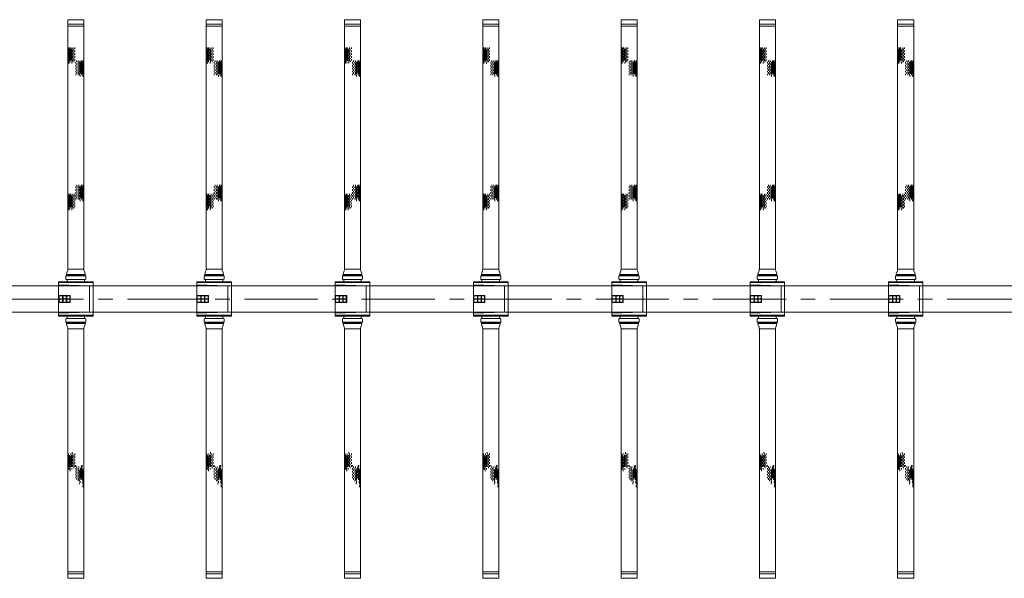
# Model space of a CAD drawing. Units: millimetres. Extents: x 581686 to 939849, y -921753 to 15912.
# Drawn here: x 853346 to 857618, y -428842 to -426416 of the extents above; entities that cross this region are included whole.
import ezdxf

# ---------------------------------------------------------------- set-up
doc = ezdxf.new("R2010")
doc.units = ezdxf.units.MM
doc.linetypes.add('CENTER', pattern=[50.8, 31.75, -6.35, 6.35, -6.35])
for name, color, linetype, lineweight in [('CROSSHATCH', 9, 'Continuous', 13), ('DIFFUSERS', 9, 'Continuous', 13), ('中心线', 1, 'CENTER', 15), ('设备', 6, 'Continuous', 15)]:
    doc.layers.add(name, color=color, linetype=linetype, lineweight=lineweight)

# ---------------------------------------------------------------- blocks, each defined once
blk = doc.blocks.new('ENDU2')
at = {"layer": 'CROSSHATCH'}
for p, q in [((-40.52, 1.26), (-40.77, 1.26)), ((-40.52, 1.04), (-40.77, 1.04)), ((-40.52, 0.89), (-40.77, 0.89)), ((-40.52, 0.5), (-40.77, 0.5)), ((-40.52, 0.19), (-40.77, 0.19)), ((-40.27, 1.34), (-40.52, 1.34)), ((-40.27, 1.21), (-40.52, 1.21)), ((-40.27, 1.1), (-40.52, 1.1)), ((-40.27, 0.98), (-40.52, 0.98)), ((-40.27, 0.8), (-40.52, 0.8)), ((-40.27, 0.63), (-40.52, 0.63)), ((-40.27, 0.38), (-40.52, 0.38)), ((-40.27, 0), (-40.52, 0)), ((-40.02, 1.3), (-40.27, 1.3)), ((-40.02, 1.26), (-40.27, 1.26)), ((-40.02, 1.16), (-40.27, 1.16)), ((-40.02, 1.04), (-40.27, 1.04)), ((-40.02, 0.89), (-40.27, 0.89)), ((-40.02, 0.71), (-40.27, 0.71)), ((-40.02, 0.5), (-40.27, 0.5)), ((-40.02, 0.19), (-40.27, 0.19)), ((-39.77, 1.34), (-40.02, 1.34)), ((-39.77, 1.21), (-40.02, 1.21)), ((-39.77, 1.1), (-40.02, 1.1)), ((-39.77, 0.98), (-40.02, 0.98)), ((-39.77, 0.8), (-40.02, 0.8)), ((-39.77, 0.63), (-40.02, 0.63)), ((-39.77, 0.38), (-40.02, 0.38)), ((-39.77, 0), (-40.02, 0)), ((-39.52, 1.3), (-39.77, 1.3)), ((-39.52, 1.26), (-39.77, 1.26)), ((-39.52, 1.16), (-39.77, 1.16)), ((-39.52, 1.04), (-39.77, 1.04)), ((-39.52, 0.89), (-39.77, 0.89)), ((-39.52, 0.71), (-39.77, 0.71)), ((-39.52, 0.5), (-39.77, 0.5)), ((-39.52, 0.19), (-39.77, 0.19)), ((-39.27, 1.34), (-39.52, 1.34)), ((-39.27, 1.21), (-39.52, 1.21)), ((-39.27, 1.1), (-39.52, 1.1)), ((-39.27, 0.98), (-39.52, 0.98)), ((-39.27, 0.8), (-39.52, 0.8)), ((-39.27, 0.63), (-39.52, 0.63)), ((-39.27, 0.38), (-39.52, 0.38)), ((-39.27, 0), (-39.52, 0)), ((-39.02, 1.3), (-39.27, 1.3)), ((-39.02, 1.26), (-39.27, 1.26)), ((-39.02, 1.16), (-39.27, 1.16)), ((-39.02, 1.04), (-39.27, 1.04)), ((-39.02, 0.89), (-39.27, 0.89)), ((-39.02, 0.71), (-39.27, 0.71)), ((-39.02, 0.5), (-39.27, 0.5)), ((-39.02, 0.19), (-39.27, 0.19)), ((-38.77, 1.34), (-39.02, 1.34)), ((-38.77, 1.21), (-39.02, 1.21)), ((-38.77, 1.1), (-39.02, 1.1)), ((-38.77, 0.98), (-39.02, 0.98)), ((-38.77, 0.8), (-39.02, 0.8)), ((-38.77, 0.63), (-39.02, 0.63)), ((-38.77, 0.38), (-39.02, 0.38)), ((-38.77, 0), (-39.02, 0)), ((-38.52, 1.3), (-38.77, 1.3)), ((-38.52, 1.26), (-38.77, 1.26)), ((-38.52, 1.16), (-38.77, 1.16)), ((-38.52, 1.04), (-38.77, 1.04)), ((-38.52, 0.89), (-38.77, 0.89)), ((-38.52, 0.71), (-38.77, 0.71)), ((-38.52, 0.5), (-38.77, 0.5)), ((-38.52, 0.19), (-38.77, 0.19)), ((-38.27, 1.34), (-38.52, 1.34)), ((-38.27, 1.21), (-38.52, 1.21)), ((-38.27, 0.98), (-38.52, 0.98)), ((-38.27, 0.63), (-38.52, 0.63)), ((-38.27, 0.38), (-38.52, 0.38)), ((-38.27, 0), (-38.52, 0)), ((-38.02, 1.3), (-38.27, 1.3)), ((-38.02, 1.16), (-38.27, 1.16)), ((-38.02, 0.71), (-38.27, 0.71)), ((-19.25, 1.26), (-19.5, 1.26)), ((-19.25, 1.04), (-19.5, 1.04)), ((-19.25, 0.89), (-19.5, 0.89)), ((-19.25, 0.5), (-19.5, 0.5)), ((-19.25, 0.19), (-19.5, 0.19)), ((-19, 1.34), (-19.25, 1.34)), ((-19, 1.21), (-19.25, 1.21)), ((-19, 1.1), (-19.25, 1.1)), ((-19, 0.98), (-19.25, 0.98)), ((-19, 0.8), (-19.25, 0.8)), ((-19, 0.63), (-19.25, 0.63)), ((-19, 0.38), (-19.25, 0.38)), ((-19, 0), (-19.25, 0)), ((-18.75, 1.3), (-19, 1.3)), ((-18.75, 1.26), (-19, 1.26)), ((-18.75, 1.16), (-19, 1.16)), ((-18.75, 1.04), (-19, 1.04)), ((-18.75, 0.89), (-19, 0.89)), ((-18.75, 0.71), (-19, 0.71)), ((-18.75, 0.5), (-19, 0.5)), ((-18.75, 0.19), (-19, 0.19)), ((-18.5, 1.34), (-18.75, 1.34)), ((-18.5, 1.21), (-18.75, 1.21)), ((-18.5, 1.1), (-18.75, 1.1)), ((-18.5, 0.98), (-18.75, 0.98)), ((-18.5, 0.8), (-18.75, 0.8)), ((-18.5, 0.63), (-18.75, 0.63)), ((-18.5, 0.38), (-18.75, 0.38)), ((-18.5, 0), (-18.75, 0)), ((-18.25, 1.3), (-18.5, 1.3)), ((-18.25, 1.26), (-18.5, 1.26)), ((-18.25, 1.16), (-18.5, 1.16)), ((-18.25, 1.04), (-18.5, 1.04)), ((-18.25, 0.89), (-18.5, 0.89)), ((-18.25, 0.71), (-18.5, 0.71)), ((-18.25, 0.5), (-18.5, 0.5)), ((-18.25, 0.19), (-18.5, 0.19)), ((-18, 1.34), (-18.25, 1.34)), ((-18, 1.21), (-18.25, 1.21)), ((-18, 1.1), (-18.25, 1.1)), ((-18, 0.98), (-18.25, 0.98)), ((-18, 0.8), (-18.25, 0.8)), ((-18, 0.63), (-18.25, 0.63)), ((-18, 0.38), (-18.25, 0.38)), ((-18, 0), (-18.25, 0)), ((-17.75, 1.3), (-18, 1.3)), ((-17.75, 1.26), (-18, 1.26)), ((-17.75, 1.16), (-18, 1.16)), ((-17.75, 1.04), (-18, 1.04)), ((-17.75, 0.89), (-18, 0.89)), ((-17.75, 0.71), (-18, 0.71)), ((-17.75, 0.5), (-18, 0.5)), ((-17.75, 0.19), (-18, 0.19)), ((-17.5, 1.34), (-17.75, 1.34)), ((-17.5, 1.21), (-17.75, 1.21)), ((-17.5, 1.1), (-17.75, 1.1)), ((-17.5, 0.98), (-17.75, 0.98)), ((-17.5, 0.8), (-17.75, 0.8)), ((-17.5, 0.63), (-17.75, 0.63)), ((-17.5, 0.38), (-17.75, 0.38)), ((-17.5, 0), (-17.75, 0)), ((-17.25, 1.3), (-17.5, 1.3)), ((-17.25, 1.26), (-17.5, 1.26)), ((-17.25, 1.16), (-17.5, 1.16)), ((-17.25, 1.04), (-17.5, 1.04)), ((-17.25, 0.89), (-17.5, 0.89)), ((-17.25, 0.71), (-17.5, 0.71)), ((-17.25, 0.5), (-17.5, 0.5)), ((-17.25, 0.19), (-17.5, 0.19)), ((-17, 1.34), (-17.25, 1.34)), ((-17, 1.21), (-17.25, 1.21)), ((-17, 0.98), (-17.25, 0.98)), ((-17, 0.63), (-17.25, 0.63)), ((-17, 0.38), (-17.25, 0.38)), ((-17, 0), (-17.25, 0)), ((-16.75, 1.3), (-17, 1.3)), ((-16.75, 1.16), (-17, 1.16)), ((-16.75, 0.71), (-17, 0.71)), ((28.65, 1.1), (28.4, 1.1)), ((28.65, 0.98), (28.4, 0.98)), ((28.65, 0), (28.4, 0)), ((28.9, 1.04), (28.65, 1.04)), ((28.9, 0.89), (28.65, 0.89)), ((28.9, 0.5), (28.65, 0.5)), ((28.9, 0.19), (28.65, 0.19)), ((29.15, 1.1), (28.9, 1.1)), ((29.15, 0.98), (28.9, 0.98)), ((29.15, 0.8), (28.9, 0.8)), ((29.15, 0.38), (28.9, 0.38)), ((29.15, 0), (28.9, 0)), ((29.4, 1.26), (29.15, 1.26)), ((29.4, 1.16), (29.15, 1.16)), ((29.4, 1.04), (29.15, 1.04)), ((29.4, 0.89), (29.15, 0.89)), ((29.4, 0.71), (29.15, 0.71)), ((29.4, 0.5), (29.15, 0.5)), ((29.4, 0.19), (29.15, 0.19)), ((29.65, 1.34), (29.4, 1.34)), ((29.65, 1.21), (29.4, 1.21)), ((29.65, 1.1), (29.4, 1.1)), ((29.65, 0.98), (29.4, 0.98)), ((29.65, 0.8), (29.4, 0.8)), ((29.65, 0.63), (29.4, 0.63)), ((29.65, 0.38), (29.4, 0.38)), ((29.65, 0), (29.4, 0)), ((29.9, 1.3), (29.65, 1.3)), ((29.9, 1.26), (29.65, 1.26)), ((29.9, 1.16), (29.65, 1.16)), ((29.9, 1.04), (29.65, 1.04)), ((29.9, 0.89), (29.65, 0.89)), ((29.9, 0.71), (29.65, 0.71)), ((29.9, 0.5), (29.65, 0.5)), ((29.9, 0.19), (29.65, 0.19)), ((30.15, 1.34), (29.9, 1.34)), ((30.15, 1.21), (29.9, 1.21)), ((30.15, 1.1), (29.9, 1.1)), ((30.15, 0.98), (29.9, 0.98)), ((30.15, 0.8), (29.9, 0.8)), ((30.15, 0.63), (29.9, 0.63)), ((30.15, 0.38), (29.9, 0.38)), ((30.15, 0), (29.9, 0)), ((30.4, 1.3), (30.15, 1.3)), ((30.4, 1.26), (30.15, 1.26)), ((30.4, 1.16), (30.15, 1.16)), ((30.4, 1.04), (30.15, 1.04)), ((30.4, 0.89), (30.15, 0.89)), ((30.4, 0.71), (30.15, 0.71)), ((30.4, 0.5), (30.15, 0.5)), ((30.4, 0.19), (30.15, 0.19)), ((30.65, 1.34), (30.4, 1.34)), ((30.65, 1.21), (30.4, 1.21)), ((30.65, 1.1), (30.4, 1.1)), ((30.65, 0.98), (30.4, 0.98)), ((30.65, 0.8), (30.4, 0.8)), ((30.65, 0.63), (30.4, 0.63)), ((30.65, 0.38), (30.4, 0.38)), ((30.65, 0), (30.4, 0)), ((30.9, 1.3), (30.65, 1.3)), ((30.9, 1.26), (30.65, 1.26)), ((30.9, 1.16), (30.65, 1.16)), ((30.9, 1.04), (30.65, 1.04)), ((30.9, 0.71), (30.65, 0.71)), ((30.9, 0.5), (30.65, 0.5)), ((30.9, 0.19), (30.65, 0.19)), ((31.15, 1.34), (30.9, 1.34)), ((31.15, 1.21), (30.9, 1.21)), ((31.15, 0.63), (30.9, 0.63)), ((31.15, 0.38), (30.9, 0.38)), ((31.4, 1.3), (31.15, 1.3)), ((31.4, 1.26), (31.15, 1.26)), ((31.4, 1.16), (31.15, 1.16)), ((31.4, 0.71), (31.15, 0.71)), ((31.65, 1.34), (31.4, 1.34)), ((31.65, 1.21), (31.4, 1.21)), ((31.65, 0.63), (31.4, 0.63)), ((31.9, 1.3), (31.65, 1.3)), ((32.15, 1.21), (31.9, 1.21)), ((-42.75, -0.19), (-43, -0.19)), ((-42.75, -0.5), (-43, -0.5)), ((-42.75, -0.89), (-43, -0.89)), ((-42.75, -1.04), (-43, -1.04)), ((-42.75, -1.26), (-43, -1.26)), ((-42.5, -0.37), (-42.75, -0.37)), ((-42.5, -0.62), (-42.75, -0.62)), ((-42.5, -0.8), (-42.75, -0.8)), ((-42.5, -0.98), (-42.75, -0.98)), ((-42.5, -1.1), (-42.75, -1.1)), ((-42.5, -1.21), (-42.75, -1.21)), ((-42.5, -1.34), (-42.75, -1.34)), ((-42.25, -0.19), (-42.5, -0.19)), ((-42.25, -0.5), (-42.5, -0.5)), ((-42.25, -0.71), (-42.5, -0.71)), ((-42.25, -0.89), (-42.5, -0.89)), ((-42.25, -1.04), (-42.5, -1.04)), ((-42.25, -1.16), (-42.5, -1.16)), ((-42.25, -1.26), (-42.5, -1.26)), ((-42.25, -1.3), (-42.5, -1.3)), ((-42, -0.37), (-42.25, -0.37)), ((-42, -0.62), (-42.25, -0.62)), ((-42, -0.8), (-42.25, -0.8)), ((-42, -0.98), (-42.25, -0.98)), ((-42, -1.1), (-42.25, -1.1)), ((-42, -1.21), (-42.25, -1.21)), ((-42, -1.34), (-42.25, -1.34)), ((-41.75, -0.19), (-42, -0.19)), ((-41.75, -0.5), (-42, -0.5)), ((-41.75, -0.71), (-42, -0.71)), ((-41.75, -0.89), (-42, -0.89)), ((-41.75, -1.04), (-42, -1.04)), ((-41.75, -1.16), (-42, -1.16)), ((-41.75, -1.26), (-42, -1.26)), ((-41.75, -1.3), (-42, -1.3)), ((-41.5, -0.37), (-41.75, -0.37)), ((-41.5, -0.62), (-41.75, -0.62)), ((-41.5, -0.8), (-41.75, -0.8)), ((-41.5, -0.98), (-41.75, -0.98)), ((-41.5, -1.1), (-41.75, -1.1)), ((-41.5, -1.21), (-41.75, -1.21)), ((-41.5, -1.34), (-41.75, -1.34)), ((-41.25, -0.19), (-41.5, -0.19)), ((-41.25, -0.5), (-41.5, -0.5)), ((-41.25, -0.71), (-41.5, -0.71)), ((-41.25, -0.89), (-41.5, -0.89)), ((-41.25, -1.04), (-41.5, -1.04)), ((-41.25, -1.16), (-41.5, -1.16)), ((-41.25, -1.26), (-41.5, -1.26)), ((-41.25, -1.3), (-41.5, -1.3)), ((-41, -0.37), (-41.25, -0.37)), ((-41, -0.62), (-41.25, -0.62)), ((-41, -0.8), (-41.25, -0.8)), ((-41, -0.98), (-41.25, -0.98)), ((-41, -1.1), (-41.25, -1.1)), ((-41, -1.21), (-41.25, -1.21)), ((-41, -1.34), (-41.25, -1.34)), ((-40.75, -0.19), (-41, -0.19)), ((-40.75, -0.5), (-41, -0.5)), ((-40.75, -0.71), (-41, -0.71)), ((-40.75, -0.89), (-41, -0.89)), ((-40.75, -1.04), (-41, -1.04)), ((-40.75, -1.16), (-41, -1.16)), ((-40.75, -1.26), (-41, -1.26)), ((-40.75, -1.3), (-41, -1.3)), ((-40.5, -0.37), (-40.75, -0.37)), ((-40.5, -0.62), (-40.75, -0.62)), ((-40.5, -0.98), (-40.75, -0.98)), ((-40.5, -1.21), (-40.75, -1.21)), ((-40.5, -1.34), (-40.75, -1.34)), ((-40.25, -0.71), (-40.5, -0.71)), ((-40.25, -1.16), (-40.5, -1.16)), ((-40.25, -1.3), (-40.5, -1.3)), ((-17.71, -0.19), (-17.96, -0.19)), ((-17.71, -0.5), (-17.96, -0.5)), ((-17.71, -0.89), (-17.96, -0.89)), ((-17.71, -1.04), (-17.96, -1.04)), ((-17.71, -1.26), (-17.96, -1.26)), ((-17.46, -0.37), (-17.71, -0.37)), ((-17.46, -0.62), (-17.71, -0.62)), ((-17.46, -0.8), (-17.71, -0.8)), ((-17.46, -0.98), (-17.71, -0.98)), ((-17.46, -1.1), (-17.71, -1.1)), ((-17.46, -1.21), (-17.71, -1.21)), ((-17.46, -1.34), (-17.71, -1.34)), ((-17.21, -0.19), (-17.46, -0.19)), ((-17.21, -0.5), (-17.46, -0.5)), ((-17.21, -0.71), (-17.46, -0.71)), ((-17.21, -0.89), (-17.46, -0.89)), ((-17.21, -1.04), (-17.46, -1.04)), ((-17.21, -1.16), (-17.46, -1.16)), ((-17.21, -1.26), (-17.46, -1.26)), ((-17.21, -1.3), (-17.46, -1.3)), ((-16.96, -0.37), (-17.21, -0.37)), ((-16.96, -0.62), (-17.21, -0.62)), ((-16.96, -0.8), (-17.21, -0.8)), ((-16.96, -0.98), (-17.21, -0.98)), ((-16.96, -1.1), (-17.21, -1.1)), ((-16.96, -1.21), (-17.21, -1.21)), ((-16.96, -1.34), (-17.21, -1.34)), ((-16.71, -0.19), (-16.96, -0.19)), ((-16.71, -0.5), (-16.96, -0.5)), ((-16.71, -0.71), (-16.96, -0.71)), ((-16.71, -0.89), (-16.96, -0.89)), ((-16.71, -1.04), (-16.96, -1.04)), ((-16.71, -1.16), (-16.96, -1.16)), ((-16.71, -1.26), (-16.96, -1.26)), ((-16.71, -1.3), (-16.96, -1.3)), ((-16.46, -0.37), (-16.71, -0.37)), ((-16.46, -0.62), (-16.71, -0.62)), ((-16.46, -0.8), (-16.71, -0.8)), ((-16.46, -0.98), (-16.71, -0.98)), ((-16.46, -1.1), (-16.71, -1.1)), ((-16.46, -1.21), (-16.71, -1.21)), ((-16.46, -1.34), (-16.71, -1.34)), ((-16.21, -0.19), (-16.46, -0.19)), ((-16.21, -0.5), (-16.46, -0.5)), ((-16.21, -0.71), (-16.46, -0.71)), ((-16.21, -0.89), (-16.46, -0.89)), ((-16.21, -1.04), (-16.46, -1.04)), ((-16.21, -1.16), (-16.46, -1.16)), ((-16.21, -1.26), (-16.46, -1.26)), ((-16.21, -1.3), (-16.46, -1.3)), ((-15.96, -0.37), (-16.21, -0.37)), ((-15.96, -0.62), (-16.21, -0.62)), ((-15.96, -0.8), (-16.21, -0.8)), ((-15.96, -0.98), (-16.21, -0.98)), ((-15.96, -1.1), (-16.21, -1.1)), ((-15.96, -1.21), (-16.21, -1.21)), ((-15.96, -1.34), (-16.21, -1.34)), ((-15.71, -0.19), (-15.96, -0.19)), ((-15.71, -0.5), (-15.96, -0.5)), ((-15.71, -0.71), (-15.96, -0.71)), ((-15.71, -0.89), (-15.96, -0.89)), ((-15.71, -1.04), (-15.96, -1.04)), ((-15.71, -1.16), (-15.96, -1.16)), ((-15.71, -1.26), (-15.96, -1.26)), ((-15.71, -1.3), (-15.96, -1.3)), ((-15.46, -0.37), (-15.71, -0.37)), ((-15.46, -0.62), (-15.71, -0.62)), ((-15.46, -0.98), (-15.71, -0.98)), ((-15.46, -1.21), (-15.71, -1.21)), ((-15.46, -1.34), (-15.71, -1.34)), ((-15.21, -0.71), (-15.46, -0.71)), ((-15.21, -1.16), (-15.46, -1.16)), ((-15.21, -1.3), (-15.46, -1.3)), ((26.42, -0.62), (26.17, -0.62)), ((26.67, -0.19), (26.42, -0.19)), ((26.67, -0.5), (26.42, -0.5)), ((26.67, -0.89), (26.42, -0.89)), ((26.67, -1.26), (26.42, -1.26)), ((26.92, -0.37), (26.67, -0.37)), ((26.92, -0.62), (26.67, -0.62)), ((26.92, -0.8), (26.67, -0.8)), ((26.92, -1.1), (26.67, -1.1)), ((26.92, -1.21), (26.67, -1.21)), ((26.92, -1.34), (26.67, -1.34)), ((27.17, -0.19), (26.92, -0.19)), ((27.17, -0.5), (26.92, -0.5)), ((27.17, -0.71), (26.92, -0.71)), ((27.17, -0.89), (26.92, -0.89)), ((27.17, -1.04), (26.92, -1.04)), ((27.17, -1.16), (26.92, -1.16)), ((27.17, -1.26), (26.92, -1.26)), ((27.17, -1.3), (26.92, -1.3)), ((27.42, -0.37), (27.17, -0.37)), ((27.42, -0.62), (27.17, -0.62)), ((27.42, -0.8), (27.17, -0.8)), ((27.42, -0.98), (27.17, -0.98)), ((27.42, -1.1), (27.17, -1.1)), ((27.42, -1.21), (27.17, -1.21)), ((27.42, -1.34), (27.17, -1.34)), ((27.67, -0.19), (27.42, -0.19)), ((27.67, -0.5), (27.42, -0.5)), ((27.67, -0.71), (27.42, -0.71)), ((27.67, -0.89), (27.42, -0.89)), ((27.67, -1.04), (27.42, -1.04)), ((27.67, -1.16), (27.42, -1.16)), ((27.67, -1.26), (27.42, -1.26)), ((27.67, -1.3), (27.42, -1.3)), ((27.92, -0.37), (27.67, -0.37)), ((27.92, -0.62), (27.67, -0.62)), ((27.92, -0.8), (27.67, -0.8)), ((27.92, -0.98), (27.67, -0.98)), ((27.92, -1.1), (27.67, -1.1)), ((27.92, -1.21), (27.67, -1.21)), ((27.92, -1.34), (27.67, -1.34)), ((28.17, -0.19), (27.92, -0.19)), ((28.17, -0.5), (27.92, -0.5)), ((28.17, -0.71), (27.92, -0.71)), ((28.17, -0.89), (27.92, -0.89)), ((28.17, -1.04), (27.92, -1.04)), ((28.17, -1.16), (27.92, -1.16)), ((28.17, -1.26), (27.92, -1.26)), ((28.17, -1.3), (27.92, -1.3)), ((28.42, -0.37), (28.17, -0.37)), ((28.42, -0.62), (28.17, -0.62)), ((28.42, -0.8), (28.17, -0.8)), ((28.42, -0.98), (28.17, -0.98)), ((28.42, -1.1), (28.17, -1.1)), ((28.42, -1.21), (28.17, -1.21)), ((28.42, -1.34), (28.17, -1.34)), ((28.67, -0.19), (28.42, -0.19)), ((28.67, -0.5), (28.42, -0.5)), ((28.67, -0.71), (28.42, -0.71)), ((28.67, -0.89), (28.42, -0.89)), ((28.67, -1.04), (28.42, -1.04)), ((28.67, -1.16), (28.42, -1.16)), ((28.67, -1.26), (28.42, -1.26)), ((28.67, -1.3), (28.42, -1.3)), ((28.92, -0.37), (28.67, -0.37)), ((28.92, -0.98), (28.67, -0.98)), ((28.92, -1.21), (28.67, -1.21)), ((28.92, -1.34), (28.67, -1.34)), ((29.17, -0.71), (28.92, -0.71)), ((29.17, -1.04), (28.92, -1.04)), ((29.17, -1.16), (28.92, -1.16)), ((29.17, -1.3), (28.92, -1.3)), ((29.42, -0.98), (29.17, -0.98))]:
    blk.add_line(p, q, dxfattribs=at)
at = {"layer": 'DIFFUSERS'}
for p, q in [((-3.96, 1.72), (-3.96, -1.72)), ((-3.45, 1.72), (-3.96, 1.72)), ((-2.95, 2.95), (2.95, 2.95)), ((-2.95, -2.95), (-2.95, 2.95)), ((-2.8, 2.95), (-2.8, -2.95)), ((-2.23, 2.34), (-2.43, -2.95)), ((2.23, 2.34), (-2.23, 2.34)), ((2.23, 2.34), (2.43, -2.95)), ((2.79, -2.95), (2.79, 2.95)), ((2.95, -2.95), (2.95, 2.95)), ((3.45, 1.72), (3.96, 1.72)), ((3.96, 1.72), (3.96, -1.72)), ((-47.75, 1.37), (-5.09, 1.37)), ((-47.75, 1.37), (-47.75, -1.37)), ((-47, 1.37), (-47, -1.37)), ((-46.62, 1.37), (-46.62, -1.37)), ((-5.09, 1.37), (-5.09, -1.37)), ((-4.32, 1.6), (-4.82, 1.42)), ((-4.27, 1.61), (-4.28, 1.61)), ((-4.19, -1.57), (-4.19, 1.57)), ((-4.04, 1.57), (-4.19, 1.57)), ((-4.04, -1.65), (-4.04, 1.65)), ((-3.96, 1.65), (-4.04, 1.65)), ((-3.34, -1.61), (-3.34, 1.61)), ((-3.34, 1.5), (-2.95, 1.5)), ((2.95, 1.5), (3.34, 1.5)), ((3.34, -1.61), (3.34, 1.61)), ((3.96, 1.65), (4.04, 1.65)), ((4.04, -1.65), (4.04, 1.65)), ((4.04, 1.57), (4.19, 1.57)), ((4.19, -1.57), (4.19, 1.57)), ((4.27, 1.61), (4.28, 1.61)), ((4.32, 1.6), (4.82, 1.42)), ((47.75, 1.37), (5.09, 1.37)), ((5.09, 1.37), (5.09, -1.37)), ((46.62, 1.37), (46.62, -1.37)), ((47, 1.37), (47, -1.37)), ((47.75, 1.37), (47.75, -1.37)), ((-47.75, -1.37), (-5.09, -1.37)), ((-4.32, -1.6), (-4.82, -1.42)), ((-4.27, -1.61), (-4.28, -1.61)), ((-4.04, -1.57), (-4.19, -1.57)), ((-3.96, -1.65), (-4.04, -1.65)), ((-2.95, -1.5), (-3.34, -1.5)), ((-0.59, -2.95), (-0.59, -0.99)), ((-0.59, -0.99), (0.59, -0.99)), ((-0.52, -1.57), (-0.52, -1.05)), ((-0.04, -1.05), (-0.52, -1.05)), ((-0.04, -1.57), (-0.52, -1.57)), ((-0.52, -2.2), (-0.52, -1.64)), ((-0.52, -1.64), (-0.04, -1.64)), ((-0.04, -1.05), (-0.04, -1.57)), ((-0.04, -1.64), (-0.04, -2.2)), ((0.04, -1.05), (0.04, -1.57)), ((0.52, -1.05), (0.04, -1.05)), ((0.52, -1.57), (0.04, -1.57)), ((0.04, -1.64), (0.04, -2.2)), ((0.04, -1.64), (0.52, -1.64)), ((0.52, -1.57), (0.52, -1.05)), ((0.52, -2.2), (0.52, -1.64)), ((0.59, -2.95), (0.59, -0.99)), ((3.34, -1.5), (2.95, -1.5)), ((3.96, -1.65), (4.04, -1.65)), ((4.04, -1.57), (4.19, -1.57)), ((4.27, -1.61), (4.28, -1.61)), ((4.32, -1.6), (4.82, -1.42)), ((47.75, -1.37), (5.09, -1.37)), ((-3.45, -1.72), (-3.96, -1.72)), ((2.95, -2.95), (-2.95, -2.95)), ((-0.04, -2.2), (-0.52, -2.2)), ((-0.52, -2.88), (-0.52, -2.27)), ((-0.52, -2.27), (-0.04, -2.27)), ((-0.04, -2.88), (-0.52, -2.88)), ((-0.04, -2.27), (-0.04, -2.88)), ((0.52, -2.2), (0.04, -2.2)), ((0.04, -2.27), (0.04, -2.88)), ((0.04, -2.27), (0.52, -2.27)), ((0.52, -2.88), (0.04, -2.88)), ((0.52, -2.88), (0.52, -2.27)), ((3.45, -1.72), (3.96, -1.72))]:
    blk.add_line(p, q, dxfattribs=at)
for centre, radius, start, end in [((-3.45, 1.61), 0.112, 0, 90), ((3.45, 1.61), 0.112, 90, 180), ((-5.09, 2.16), 0.787, 270, 290), ((-4.28, 1.5), 0.114, 90, 110), ((-4.27, 1.5), 0.114, 40.9327, 90), ((4.27, 1.5), 0.114, 90, 139.0673), ((4.28, 1.5), 0.114, 70, 90), ((5.09, 2.16), 0.787, 250, 270), ((-5.09, -2.16), 0.787, 70, 90), ((-4.28, -1.5), 0.114, 250, 270), ((-4.27, -1.5), 0.114, 270, 319.0673), ((-3.45, -1.61), 0.112, 270, 360), ((3.45, -1.61), 0.112, 180, 270), ((4.27, -1.5), 0.114, 220.9327, 270), ((4.28, -1.5), 0.114, 270, 290), ((5.09, -2.16), 0.787, 90, 110)]:
    blk.add_arc(centre, radius, start, end, dxfattribs=at)

msp = doc.modelspace()

# ---------------------------------------------------------------- linework, layer by layer
at = {"layer": '中心线', "ltscale": 10}
msp.add_line((865307.2, -427628.9), (849074.7, -427628.9), dxfattribs=at)
at = {"layer": '设备'}
for p, q in [((865234.2, -427571.7), (849704.2, -427571.7)), ((865234.2, -427571.7), (849704.2, -427571.7)), ((865234.2, -427686), (849704.2, -427686)), ((865234.2, -427686), (849704.2, -427686))]:
    msp.add_line(p, q, dxfattribs=at)

# ---------------------------------------------------------------- block references
at = {"layer": '设备', "xscale": 25.40000000002328, "yscale": 25.39999999990687, "zscale": 25.4, "rotation": 270}
for p in [(853590.2, -427628.9), (854190.2, -427628.9), (854790.2, -427628.9), (855390.2, -427628.9), (855990.2, -427628.9), (856590.2, -427628.9), (857190.2, -427628.9)]:
    msp.add_blockref('ENDU2', p, dxfattribs=at)

doc.saveas('drawing.dxf')
